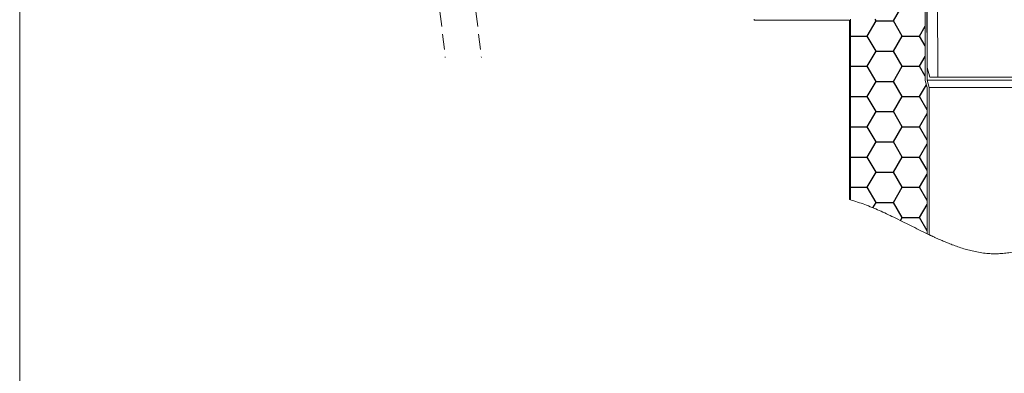
# Model space of a CAD drawing. Units: millimetres. Extents: x 112 to 1200, y 81 to 1771.
# Drawn here: x 112 to 625, y 934 to 1118 of the extents above; entities that cross this region are included whole.
import ezdxf

# ---------------------------------------------------------------- set-up
doc = ezdxf.new("R2010")
doc.units = ezdxf.units.MM
doc.header["$LTSCALE"] = 6.25
doc.linetypes.add('SLD-Durchgehend', pattern=[0])
doc.linetypes.add('SLD-Gestrichelt', pattern=[1.905, 1.27, -0.635])

# ---------------------------------------------------------------- blocks, each defined once
blk = doc.blocks.new('SW_BROKEN_VIEW_0')
at = {"color": 0, "linetype": 'SLD-Durchgehend'}
for p, q in [((446.03, -355.22), (450.57, -347.37)), ((432.42, -363.08), (436.96, -355.22)), ((436.96, -355.22), (436.46, -354.37)), ((436.96, -355.22), (446.03, -355.22)), ((450.57, -363.08), (446.03, -355.22)), ((459.64, -363.08), (462.6, -357.95)), ((423.6, -363.08), (432.42, -363.08)), ((436.96, -370.94), (432.42, -363.08)), ((446.03, -370.94), (450.57, -363.08)), ((450.57, -363.08), (459.64, -363.08)), ((462.6, -368.21), (459.64, -363.08)), ((432.42, -378.79), (436.96, -370.94)), ((436.96, -370.94), (446.03, -370.94)), ((450.57, -378.79), (446.03, -370.94)), ((459.64, -378.79), (462.6, -373.66)), ((423.6, -378.79), (432.42, -378.79)), ((436.96, -386.65), (432.42, -378.79)), ((446.03, -386.65), (450.57, -378.79)), ((450.57, -378.79), (459.64, -378.79)), ((462.6, -383.93), (459.64, -378.79)), ((432.42, -394.5), (436.96, -386.65)), ((436.96, -386.65), (446.03, -386.65)), ((450.57, -394.5), (446.03, -386.65)), ((459.64, -394.5), (463.19, -388.35)), ((423.6, -394.5), (432.42, -394.5)), ((436.96, -402.36), (432.42, -394.5)), ((446.03, -402.36), (450.57, -394.5)), ((450.57, -394.5), (459.64, -394.5)), ((463.6, -401.37), (459.64, -394.5)), ((432.42, -410.22), (436.96, -402.36)), ((436.96, -402.36), (446.03, -402.36)), ((450.57, -410.22), (446.03, -402.36)), ((459.64, -410.22), (463.6, -403.35)), ((423.6, -410.22), (432.42, -410.22)), ((436.96, -418.07), (432.42, -410.22)), ((446.03, -418.07), (450.57, -410.22)), ((450.57, -410.22), (459.64, -410.22)), ((463.6, -417.08), (459.64, -410.22)), ((432.42, -425.93), (436.96, -418.07)), ((436.96, -418.07), (446.03, -418.07)), ((450.57, -425.93), (446.03, -418.07)), ((459.64, -425.93), (463.6, -419.06)), ((423.6, -425.93), (432.42, -425.93)), ((436.96, -433.78), (432.42, -425.93)), ((446.03, -433.78), (450.57, -425.93)), ((450.57, -425.93), (459.64, -425.93)), ((463.6, -432.8), (459.64, -425.93)), ((432.42, -441.64), (436.96, -433.78)), ((436.96, -433.78), (446.03, -433.78)), ((450.57, -441.64), (446.03, -433.78)), ((459.64, -441.64), (463.6, -434.77)), ((423.6, -441.64), (432.42, -441.64)), ((436.96, -449.5), (432.42, -441.64)), ((446.03, -449.5), (450.57, -441.64)), ((450.57, -441.64), (459.64, -441.64)), ((463.6, -448.51), (459.64, -441.64)), ((435.36, -452.27), (436.96, -449.5)), ((436.96, -449.5), (446.03, -449.5)), ((450.57, -457.35), (446.03, -449.5)), ((459.64, -457.35), (463.6, -450.49)), ((449.68, -458.9), (450.57, -457.35)), ((450.57, -457.35), (459.64, -457.35)), ((463.6, -464.22), (459.64, -457.35))]:
    blk.add_line(p, q, dxfattribs=at)

msp = doc.modelspace()

# ---------------------------------------------------------------- linework, layer by layer
at = {"color": 7, "linetype": 'SLD-Durchgehend', "lineweight": 18}
for p, q in [((112.5, 1681.25), (112.5, 81.25)), ((590.04, 1088.07), (589.6, 1171.61)), ((584.18, 1162.78), (584.54, 1093.07)), ((583.54, 1086.3), (583.54, 1124.97)), ((584.54, 1086.43), (584.54, 1124.97)), ((494.54, 1117.57), (494.54, 1118.07)), ((544.04, 1117.57), (494.54, 1117.57)), ((544.04, 1024.42), (544.04, 1117.57)), ((544.54, 1118.07), (544.54, 1024.28)), ((584.54, 1093.07), (585.91, 1088.07)), ((584.54, 1082.57), (583.54, 1086.3)), ((585.54, 1082.7), (584.54, 1086.43)), ((694.54, 1086.43), (584.54, 1086.43)), ((585.91, 1088.07), (590.04, 1088.07)), ((689.04, 1088.07), (590.04, 1088.07)), ((584.54, 1082.57), (584.54, 1006.65)), ((585.54, 1006.18), (585.54, 1082.7)), ((693.54, 1082.7), (585.54, 1082.7)), ((544.04, 1024.42), (544.54, 1024.28)), ((584.54, 1006.65), (585.54, 1006.18))]:
    msp.add_line(p, q, dxfattribs=at)
at = {"color": 7, "linetype": 'SLD-Gestrichelt', "lineweight": 18}
for p, q in [((321.38, 1204.9), (333.88, 1098.23)), ((340.13, 1204.9), (352.63, 1098.23))]:
    msp.add_line(p, q, dxfattribs=at)
at = {"color": 7, "linetype": 'SLD-Durchgehend', "lineweight": 18}
for points, knots in [([(585.54, 1006.18), (585.57, 1006.16), (585.68, 1006.11), (585.93, 1005.99), (586.34, 1005.8), (587.02, 1005.48), (588, 1005.02), (589.34, 1004.41), (590.97, 1003.69), (592.9, 1002.85), (595.13, 1001.92), (597.67, 1000.93), (600.5, 999.9), (603.45, 998.94), (606.49, 998.09), (609.59, 997.36), (612.91, 996.76), (616.17, 996.4), (619.33, 996.26), (622.36, 996.33), (625.48, 996.6), (628.62, 997.07), (631.75, 997.72), (634.84, 998.54), (637.94, 999.52), (641.5, 1000.82), (645.48, 1002.49), (649.85, 1004.57), (654.13, 1006.82), (658.31, 1009.18), (662.36, 1011.59), (666.29, 1014.03), (670.08, 1016.45), (673.62, 1018.74), (676.88, 1020.87), (679.87, 1022.82), (682.66, 1024.64), (685.2, 1026.28), (687.44, 1027.7), (689.36, 1028.91), (690.96, 1029.9), (692.09, 1030.59), (692.8, 1031.02), (693.18, 1031.25), (693.41, 1031.39), (693.51, 1031.45), (693.54, 1031.47)], [0, 0, 0, 0, 0.000766, 0.003072, 0.006953, 0.01239, 0.022021, 0.03433, 0.049437, 0.067085, 0.087626, 0.110535, 0.135976, 0.163538, 0.188922, 0.215702, 0.244181, 0.274005, 0.298639, 0.324045, 0.350557, 0.377719, 0.404227, 0.431119, 0.458605, 0.486272, 0.52691, 0.567567, 0.608567, 0.649109, 0.688861, 0.727722, 0.765855, 0.802557, 0.834301, 0.864309, 0.892624, 0.918475, 0.940604, 0.959743, 0.975811, 0.988053, 0.993215, 0.99695, 0.999234, 1, 1, 1, 1]), ([(544.54, 1024.28), (547.06, 1023.51), (552.18, 1021.94), (559.68, 1018.78), (567.58, 1015.08), (575.83, 1010.92), (581.64, 1008.07), (584.54, 1006.65)], [0, 0, 0, 0, 0.180806, 0.366751, 0.556598, 0.778648, 1, 1, 1, 1])]:
    msp.add_open_spline(points, degree=3, knots=knots, dxfattribs=at)

# ---------------------------------------------------------------- block references
at = {"color": 7, "linetype": 'Continuous'}
msp.add_blockref('SW_BROKEN_VIEW_0', (120.94, 1472.44), dxfattribs=at)

doc.saveas('drawing.dxf')
